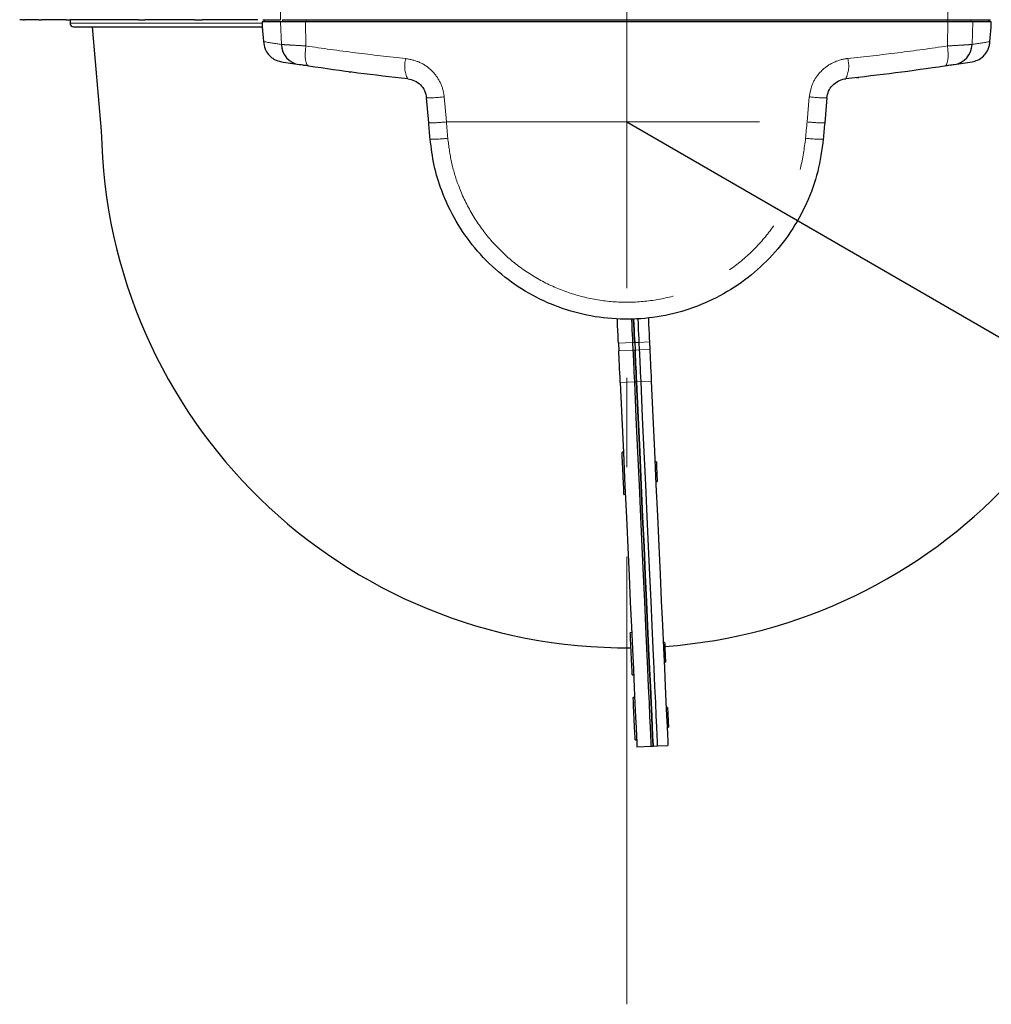
# Model space of a CAD drawing. Units: millimetres. Extents: x 104 to 1004, y 44 to 1434.
# Drawn here: x 262 to 361, y 668 to 768 of the extents above; entities that cross this region are included whole.
import ezdxf

# ---------------------------------------------------------------- set-up
doc = ezdxf.new("R2010")
doc.units = ezdxf.units.MM
doc.header["$LTSCALE"] = 5
doc.linetypes.add('CENTERX2', pattern=[20.32, 12.7, -2.54, 2.54, -2.54])
doc.linetypes.add('PHANTOM', pattern=[12.7, 6.35, -1.27, 1.27, -1.27, 1.27, -1.27])
doc.layers.add('WAKU', color=7, linetype='Continuous')
doc.styles.add('SLDTEXTSTYLE0', font='TXT', dxfattribs={"width": 0.7, "bigfont": 'bigfont'})
doc.dimstyles.new('SLDDIMSTYLE5', dxfattribs={"dimtxt": 13.642578, "dimasz": 12.5, "dimexe": 0, "dimexo": 0.0625, "dimgap": 3.410645, "dimtad": 3, "dimdec": 0, "dimlfac": 1.4, "dimrnd": 1e-09, "dimzin": 12, "dimdsep": 46, "dimtxsty": 'SLDTEXTSTYLE0', "dimblk1": 'OPEN30', "dimblk2": 'OPEN30', "dimsah": 1, "dimcen": 0, "dimadec": 0, "dimazin": 3, "dimtfac": 1, "dimtdec": 0, "dimtofl": 0, "dimtmove": 0, "dimatfit": 3, "dimldrblk": 'OPEN30', "dimfxl": 1, "dimfrac": 2, "dimtolj": 1, "dimtzin": 12, "dimarcsym": 0})

# ---------------------------------------------------------------- blocks, each defined once
blk = doc.blocks.new('_Open30')
at = {"color": 0, "linetype": 'ByBlock', "lineweight": -2}
for p, q in [((-1, 0.267949), (0, 0)), ((0, 0), (-1, -0.267949)), ((0, 0), (-1, 0))]:
    blk.add_line(p, q, dxfattribs=at)
blk = doc.blocks.new('_D_8')
at = {"layer": 'WAKU'}
for p, q in [((370.038, 730.696), (323.909, 757.329)), ((419.451, 741.317), (411.513, 727.568)), ((422.551, 739.527), (419.451, 741.317)), ((370.038, 730.696), (442.084, 689.1)), ((411.513, 727.568), (414.614, 725.778)), ((452.835, 722.042), (455.936, 720.252)), ((455.936, 720.252), (447.998, 706.504)), ((447.998, 706.504), (444.898, 708.294))]:
    blk.add_line(p, q, dxfattribs=at)
at = {"layer": 'WAKU', "xscale": 12.5, "yscale": 12.5, "rotation": 150}
blk.add_blockref('_Open30', (370.038, 730.696, -12.972), dxfattribs=at)
at = {"layer": 'WAKU', "char_height": 11.9062, "attachment_point": 1, "rotation": 330, "style": 'SLDTEXTSTYLE0'}
for s, insert in [('2.936', (422.288, 739.07)), ('R75', (417.128, 720.962))]:
    blk.add_mtext(s, dxfattribs=dict(at, insert=insert))

msp = doc.modelspace()

# ---------------------------------------------------------------- linework, layer by layer
at = {"color": 8, "linetype": 'PHANTOM', "lineweight": 18}
for p, q in [((288.8211, 767.7214), (288.3904, 814.8109)), ((359.4284, 814.8109), (358.9976, 767.7214)), ((287.168, 767.7214), (287.168, 767.5071)), ((288.9014, 765.2082), (288.8211, 767.5071)), ((289.0353, 767.7214), (289.0353, 767.5071)), ((291.385, 765.0598), (291.3604, 767.5071)), ((291.4222, 767.7214), (291.4222, 767.5071)), ((356.3966, 767.7214), (356.3966, 767.5071)), ((356.4337, 765.0598), (356.4584, 767.5071)), ((358.7834, 767.7214), (358.7834, 767.5071)), ((358.9173, 765.2082), (358.9976, 767.5071)), ((360.6507, 767.7214), (360.6507, 767.5071)), ((286.9017, 767.3643), (267.4808, 767.3643)), ((305.4037, 759.8992), (305.6295, 757.3643)), ((342.1892, 757.3643), (342.415, 759.8992)), ((305.6295, 757.3643), (342.1892, 757.3643)), ((324.5022, 734.9901), (323.0751, 734.9248)), ((324.7162, 734.9999), (324.5022, 734.9901)), ((325.1444, 735.0195), (324.7162, 734.9999)), ((326.2147, 735.0684), (325.1444, 735.0195)), ((323.11, 734.1614), (324.5371, 734.2267)), ((324.7512, 734.2365), (324.5371, 734.2267)), ((324.7512, 734.2365), (325.1793, 734.2561)), ((326.2496, 734.305), (325.1793, 734.2561)), ((324.684, 731.015), (323.2569, 730.9497)), ((324.8981, 731.0248), (324.684, 731.015)), ((325.3262, 731.0444), (324.8981, 731.0248)), ((326.3965, 731.0933), (325.3262, 731.0444))]:
    msp.add_line(p, q, dxfattribs=at)
at = {"color": 7, "linetype": 'Continuous', "lineweight": 25}
for p, q in [((262.7428, 767.7214), (262.3793, 767.7214)), ((262.7428, 767.7214), (262.8683, 767.7214)), ((264.31, 767.7214), (262.8683, 767.7214)), ((264.31, 767.7214), (264.5853, 767.7214)), ((267.084, 767.7214), (264.5853, 767.7214)), ((267.084, 767.7214), (267.5035, 767.7214)), ((267.4808, 767.7214), (267.4808, 767.3643)), ((274.4168, 767.7214), (267.5035, 767.7214)), ((274.4168, 767.7214), (275.0608, 767.7214)), ((280.1067, 767.7214), (275.0608, 767.7214)), ((280.1067, 767.7214), (280.8658, 767.7214)), ((286.5147, 767.7214), (280.8658, 767.7214)), ((286.9528, 767.5071), (286.9528, 767.5051)), ((286.9539, 767.5071), (286.9528, 767.5071)), ((286.9539, 767.5071), (286.9538, 767.5071)), ((288.8211, 767.5071), (286.9539, 767.5071)), ((287.0193, 767.7214), (288.8211, 767.7214)), ((287.1671, 767.7214), (287.1671, 767.5071)), ((291.3604, 767.5071), (288.8211, 767.5071)), ((289.0353, 767.7214), (291.4222, 767.7214)), ((356.4584, 767.5071), (291.3604, 767.5071)), ((291.3608, 767.7214), (356.4579, 767.7214)), ((356.3966, 767.7214), (358.7834, 767.7214)), ((358.9976, 767.5071), (356.4584, 767.5071)), ((358.7834, 767.7214), (358.9976, 767.7214)), ((358.9976, 767.7214), (360.7998, 767.7214)), ((360.8649, 767.5071), (358.9976, 767.5071)), ((360.6517, 767.5071), (360.6517, 767.7214)), ((360.8659, 767.5071), (360.8649, 767.5071)), ((360.8659, 767.5051), (360.8659, 767.5071)), ((267.8379, 767.0071), (286.8972, 767.0071)), ((269.7294, 767.0071), (270.6522, 756.4593)), ((286.9745, 766.9519), (287.089, 765.5005)), ((286.9745, 766.9519), (286.9779, 766.8733)), ((360.7297, 765.5005), (360.8442, 766.9519)), ((360.8408, 766.8733), (360.8442, 766.9519)), ((300.6413, 761.8456), (300.6414, 761.8456)), ((303.8428, 757.2523), (303.621, 759.7872)), ((344.1977, 759.7872), (343.976, 757.2523)), ((323.0751, 734.9248), (323.11, 734.1614)), ((324.5022, 734.9901), (324.5371, 734.2267)), ((324.7162, 734.9999), (324.7512, 734.2365)), ((325.1444, 735.0195), (325.1793, 734.2561)), ((326.2147, 735.0684), (326.2496, 734.305)), ((323.5793, 723.9024), (323.4366, 723.8959)), ((326.9138, 722.9109), (326.7711, 722.9044)), ((326.8625, 720.9064), (327.0052, 720.913)), ((323.6324, 719.6146), (323.7751, 719.6212)), ((324.4166, 705.5983), (324.2739, 705.5918)), ((327.7511, 704.6068), (327.6084, 704.6003)), ((327.6998, 702.6023), (327.8425, 702.6089)), ((324.4697, 701.3105), (324.6124, 701.3171)), ((324.7176, 699.0189), (324.5749, 699.0123)), ((328.0521, 698.0274), (327.9094, 698.0208)), ((328.0008, 696.0229), (328.1435, 696.0294)), ((324.7707, 694.7311), (324.9134, 694.7376)), ((324.946, 694.0241), (326.3731, 694.0894)), ((326.3731, 694.0894), (326.5872, 694.0992)), ((326.5872, 694.0992), (327.0153, 694.1187)), ((327.0153, 694.1187), (328.0856, 694.1677))]:
    msp.add_line(p, q, dxfattribs=at)
at = {"color": 8, "linetype": 'PHANTOM', "lineweight": 18, "flags": 128}
for points in [[(290.9115, 814.8732), (290.9795, 807.7312), (291.2518, 779.1631), (291.3608, 767.7214)], [(356.4579, 767.7214), (356.5259, 774.8634), (356.7982, 803.4315), (356.9073, 814.8732)], [(291.6804, 763.0161), (291.5757, 763.0696), (291.4858, 763.1949), (291.4139, 763.3875), (291.3625, 763.6407), (291.3332, 763.9459), (291.3272, 764.2923), (291.3447, 764.6679), (291.385, 765.0598)], [(356.1384, 763.0161), (356.243, 763.0696), (356.3329, 763.1949), (356.4048, 763.3875), (356.4562, 763.6407), (356.4855, 763.9459), (356.4915, 764.2923), (356.474, 764.6679), (356.4337, 765.0598)], [(305.6295, 757.3643), (305.6477, 757.1564), (305.6659, 756.9485), (305.6841, 756.7406), (305.7022, 756.5328), (305.7204, 756.3249), (305.7386, 756.1171), (305.7568, 755.9093), (305.775, 755.7015)], [(342.0437, 755.7015), (342.0619, 755.9093), (342.0801, 756.1171), (342.0983, 756.3249), (342.1165, 756.5328), (342.1347, 756.7406), (342.1528, 756.9485), (342.171, 757.1564), (342.1892, 757.3643)]]:
    msp.add_lwpolyline(points, dxfattribs=at)
at = {"color": 7, "linetype": 'Continuous', "lineweight": 25, "flags": 128}
for points in [[(286.9538, 767.5071), (286.9673, 767.1447), (286.9745, 766.9519)], [(360.8442, 766.9519), (360.8514, 767.1447), (360.8649, 767.5071)], [(303.9855, 755.6212), (303.9676, 755.825), (303.9498, 756.0289), (303.932, 756.2328), (303.9141, 756.4366), (303.8963, 756.6405), (303.8784, 756.8445), (303.8606, 757.0484), (303.8428, 757.2523)], [(343.976, 757.2523), (343.9581, 757.0484), (343.9403, 756.8445), (343.9224, 756.6405), (343.9046, 756.4366), (343.8868, 756.2328), (343.8689, 756.0289), (343.8511, 755.825), (343.8333, 755.6212)], [(326.1045, 737.4762), (326.1059, 737.4464), (326.1318, 736.8791), (326.1559, 736.3529), (326.1779, 735.8728), (326.1975, 735.4433), (326.2147, 735.0684)], [(323.0751, 734.9248), (323.058, 735.2997), (323.0383, 735.7292), (323.0163, 736.2093), (322.9923, 736.7355), (322.9663, 737.3028), (322.9638, 737.3572)], [(324.3924, 737.3901), (324.3934, 737.3681), (324.4194, 736.8007), (324.4434, 736.2746), (324.4654, 735.7945), (324.485, 735.3649), (324.5022, 734.9901)], [(324.3924, 737.3901), (324.3934, 737.3681), (324.4194, 736.8007), (324.4434, 736.2746), (324.4654, 735.7945), (324.485, 735.3649), (324.5022, 734.9901)], [(324.6064, 737.4009), (324.6075, 737.3779), (324.6334, 736.8105), (324.6575, 736.2843), (324.6794, 735.8042), (324.6991, 735.3747), (324.7162, 734.9999)], [(324.7162, 734.9999), (324.6991, 735.3747), (324.6794, 735.8042), (324.6575, 736.2843), (324.6334, 736.8105), (324.6075, 737.3779), (324.6068, 737.3917)], [(325.0344, 737.4224), (325.0356, 737.3975), (325.0615, 736.8301), (325.0856, 736.3039), (325.1076, 735.8238), (325.1272, 735.3943), (325.1444, 735.0195)], [(325.0344, 737.4224), (325.0356, 737.3975), (325.0615, 736.8301), (325.0856, 736.3039), (325.1076, 735.8238), (325.1272, 735.3943), (325.1444, 735.0195)], [(323.2569, 730.9497), (323.2344, 731.4418), (323.2129, 731.9133), (323.1924, 732.3613), (323.1731, 732.7831), (323.1551, 733.1763), (323.1385, 733.5385), (323.1235, 733.8675), (323.11, 734.1614)], [(324.5371, 734.2267), (324.5505, 733.9328), (324.5656, 733.6038), (324.5822, 733.2416), (324.6001, 732.8484), (324.6194, 732.4266), (324.6399, 731.9786), (324.6615, 731.5071), (324.684, 731.015)], [(324.5371, 734.2267), (324.5505, 733.9328), (324.5656, 733.6038), (324.5822, 733.2416), (324.6001, 732.8484), (324.6194, 732.4266), (324.6399, 731.9786), (324.6615, 731.5071), (324.684, 731.015)], [(324.7512, 734.2365), (324.7646, 733.9426), (324.7797, 733.6136), (324.7962, 733.2514), (324.8142, 732.8582), (324.8335, 732.4364), (324.854, 731.9884), (324.8756, 731.5169), (324.8981, 731.0248)], [(324.8981, 731.0248), (324.8756, 731.5169), (324.854, 731.9884), (324.8335, 732.4364), (324.8142, 732.8582), (324.7962, 733.2514), (324.7797, 733.6136), (324.7646, 733.9426), (324.7512, 734.2365)], [(325.1793, 734.2561), (325.1927, 733.9622), (325.2078, 733.6332), (325.2243, 733.271), (325.2423, 732.8778), (325.2616, 732.4559), (325.2821, 732.0079), (325.3037, 731.5365), (325.3262, 731.0444)], [(325.1793, 734.2561), (325.1927, 733.9622), (325.2078, 733.6332), (325.2243, 733.271), (325.2423, 732.8778), (325.2616, 732.4559), (325.2821, 732.0079), (325.3037, 731.5365), (325.3262, 731.0444)], [(326.2496, 734.305), (326.263, 734.0112), (326.2781, 733.6821), (326.2947, 733.32), (326.3126, 732.9268), (326.3319, 732.5049), (326.3524, 732.0569), (326.374, 731.5854), (326.3965, 731.0933)], [(323.2569, 730.9497), (323.4223, 727.3351), (323.582, 723.8425), (323.7356, 720.4859), (323.8823, 717.2791), (324.0215, 714.2351), (324.1527, 711.3664), (324.2754, 708.6847), (324.389, 706.2008), (324.4931, 703.9249), (324.5873, 701.8663), (324.6712, 700.0334), (324.7443, 698.4336), (324.8066, 697.0734), (324.8576, 695.9584), (324.8971, 695.0931), (324.9251, 694.4811), (324.9414, 694.1249), (324.946, 694.0241)], [(324.684, 731.015), (324.8494, 727.4004), (325.0091, 723.9077), (325.1627, 720.5512), (325.3094, 717.3444), (325.4486, 714.3004), (325.5798, 711.4317), (325.7025, 708.75), (325.8161, 706.2661), (325.9202, 703.9902), (326.0144, 701.9316), (326.0982, 700.0987), (326.1714, 698.4988), (326.2336, 697.1387), (326.2846, 696.0237), (326.3242, 695.1584), (326.3522, 694.5464), (326.3685, 694.1901), (326.3731, 694.0894)], [(324.684, 731.015), (324.8494, 727.4004), (325.0091, 723.9077), (325.1627, 720.5512), (325.3094, 717.3444), (325.4486, 714.3004), (325.5798, 711.4317), (325.7025, 708.75), (325.8161, 706.2661), (325.9202, 703.9902), (326.0144, 701.9316), (326.0982, 700.0987), (326.1714, 698.4988), (326.2336, 697.1387), (326.2846, 696.0237), (326.3242, 695.1584), (326.3522, 694.5464), (326.3685, 694.1901), (326.3731, 694.0894)], [(324.8981, 731.0248), (325.0634, 727.4102), (325.2232, 723.9175), (325.3767, 720.561), (325.5234, 717.3541), (325.6627, 714.3102), (325.7939, 711.4415), (325.9166, 708.7598), (326.0302, 706.2759), (326.1343, 704), (326.2285, 701.9414), (326.3123, 700.1085), (326.3855, 698.5086), (326.4477, 697.1484), (326.4987, 696.0334), (326.5383, 695.1682), (326.5663, 694.5562), (326.5826, 694.1999), (326.5872, 694.0992)], [(326.5872, 694.0992), (326.5826, 694.1999), (326.5663, 694.5562), (326.5383, 695.1682), (326.4987, 696.0334), (326.4477, 697.1484), (326.3855, 698.5086), (326.3123, 700.1085), (326.2285, 701.9414), (326.1343, 704), (326.0302, 706.2759), (325.9166, 708.7598), (325.7939, 711.4415), (325.6627, 714.3102), (325.5234, 717.3541), (325.3767, 720.561), (325.2232, 723.9175), (325.0634, 727.4102), (324.8981, 731.0248)], [(325.3262, 731.0444), (325.4915, 727.4298), (325.6513, 723.9371), (325.8049, 720.5805), (325.9515, 717.3737), (326.0908, 714.3298), (326.222, 711.4611), (326.3447, 708.7793), (326.4583, 706.2955), (326.5624, 704.0196), (326.6566, 701.961), (326.7404, 700.128), (326.8136, 698.5282), (326.8758, 697.168), (326.9268, 696.053), (326.9664, 695.1878), (326.9944, 694.5758), (327.0107, 694.2195), (327.0153, 694.1187)], [(325.3262, 731.0444), (325.4915, 727.4298), (325.6513, 723.9371), (325.8049, 720.5805), (325.9515, 717.3737), (326.0908, 714.3298), (326.222, 711.4611), (326.3447, 708.7793), (326.4583, 706.2955), (326.5624, 704.0196), (326.6566, 701.961), (326.7404, 700.128), (326.8136, 698.5282), (326.8758, 697.168), (326.9268, 696.053), (326.9664, 695.1878), (326.9944, 694.5758), (327.0107, 694.2195), (327.0153, 694.1187)], [(326.3965, 731.0933), (326.5619, 727.4788), (326.7216, 723.9861), (326.8752, 720.6295), (327.0219, 717.4227), (327.1611, 714.3787), (327.2923, 711.5101), (327.415, 708.8283), (327.5286, 706.3444), (327.6327, 704.0686), (327.7269, 702.01), (327.8107, 700.177), (327.8839, 698.5772), (327.9461, 697.217), (327.9971, 696.102), (328.0367, 695.2367), (328.0647, 694.6247), (328.081, 694.2685), (328.0856, 694.1677)], [(323.6074, 720.1628), (323.5806, 720.7481), (323.5483, 721.4549), (323.5143, 722.1979), (323.4827, 722.8875), (323.4574, 723.4406), (323.4414, 723.7904), (323.4366, 723.8959)], [(326.9138, 722.9109), (326.9139, 722.9094), (326.9183, 722.8131), (326.929, 722.5795), (326.9443, 722.2443), (326.962, 721.8585), (326.9792, 721.4808), (326.9935, 721.1688), (327.0026, 720.9699), (327.0052, 720.913)], [(323.6324, 719.6146), (323.6324, 719.6159), (323.6253, 719.7696), (323.6074, 720.1628)], [(324.4697, 701.3105), (324.4664, 701.3829), (324.4521, 701.6963), (324.4281, 702.2214), (324.3973, 702.8948), (324.3634, 703.6353), (324.3305, 704.3536), (324.3026, 704.9631), (324.2831, 705.3902), (324.2743, 705.5834), (324.2739, 705.5918)], [(327.7511, 704.6068), (327.7515, 704.5981), (327.7573, 704.4724), (327.769, 704.2151), (327.785, 703.8653), (327.8028, 703.4763), (327.8197, 703.1074), (327.8331, 702.8146), (327.841, 702.6426), (327.8425, 702.6089)], [(324.7707, 694.7311), (324.7698, 694.7516), (324.7593, 694.9805), (324.7384, 695.4376), (324.7096, 696.0676), (324.6763, 696.7946), (324.6426, 697.5309), (324.6126, 698.1877), (324.5898, 698.6858), (324.577, 698.9651), (324.5749, 699.0123)], [(328.0521, 698.0274), (328.0531, 698.0053), (328.0601, 697.851), (328.0729, 697.5715), (328.0895, 697.2093), (328.1073, 696.8196), (328.1237, 696.4616), (328.1361, 696.19), (328.1427, 696.046), (328.1435, 696.0294)]]:
    msp.add_lwpolyline(points, dxfattribs=at)
at = {"color": 7, "linetype": 'Continuous', "lineweight": 25}
for centre, radius, start, end in [((267.8379, 767.3643), 0.3571, 180, 270), ((288.758, 767.0142), 1.7857, 182.136945, 184.527149), ((359.0607, 767.0142), 1.7857, 355.472851, 357.863055), ((291.042, 765.282), 2.1419, 181.972476, 261.07364), ((356.7768, 765.282), 2.1419, 278.92636, 358.027524), ((323.9094, 974.8643), 214.2857, 260.597404, 261.087141), ((323.9094, 974.8643), 214.2857, 278.912859, 279.402596), ((323.9094, 757.3286), 53.2643, 180.935122, 270.467202), ((323.9094, 757.3286), 53.2643, 274.155967, 359.064878)]:
    msp.add_arc(centre, radius, start, end, dxfattribs=at)
at = {"color": 8, "linetype": 'PHANTOM', "lineweight": 18}
for centre, radius, start, end in [((321.7691, 974.7895), 212.1429, 260.591325, 261.087141), ((326.0496, 974.7895), 212.1429, 278.912859, 279.408675), ((304.3143, 763.0281), 2.9107, 164.860852, 206.448491), ((343.5044, 763.0281), 2.9107, 333.551509, 15.139148), ((303.249, 779.9564), 20.1726, 271.056655, 276.131691), ((344.5697, 779.9564), 20.1726, 263.868309, 268.943345), ((303.4813, 777.3303), 20.0813, 271.031306, 276.140907), ((344.3374, 777.3303), 20.0813, 263.859093, 268.968694), ((304.3559, 767.3416), 11.7262, 268.189653, 276.950719), ((343.4628, 767.3416), 11.7262, 263.049281, 271.810347)]:
    msp.add_arc(centre, radius, start, end, dxfattribs=at)
at = {"color": 7, "linetype": 'Continuous', "lineweight": 25}
msp.add_ellipse((359.0802, 716.371), major_axis=(1.7846, 51.1362), ratio=0.0012172, start_param=6.2820214, end_param=6.2832278, dxfattribs=at)
for points, knots in [([(287.089, 765.5005), (287.1235, 765.2537), (287.1735, 764.8958), (287.4496, 764.3575), (287.772, 763.983), (288.2872, 763.6221), (288.6591, 763.5225), (288.9014, 763.4575)], [0, 0, 0, 0, 0.2523302, 0.3659897, 0.6153186, 0.7494105, 1, 1, 1, 1]), ([(358.9174, 763.4575), (359.1014, 763.5029), (359.5286, 763.608), (360.0331, 763.9638), (360.4519, 764.4725), (360.6787, 764.9852), (360.7164, 765.3659), (360.7297, 765.5005)], [0, 0, 0, 0, 0.1902974, 0.4415473, 0.6097373, 0.8620639, 1, 1, 1, 1]), ([(291.6804, 763.0161), (291.5759, 763.032), (291.3308, 763.0694), (291.0142, 763.1184), (290.7698, 763.1566), (290.7297, 763.1629), (290.7096, 763.166)], [0, 0, 0, 0, 0.1996255, 0.4682925, 0.7344201, 1, 1, 1, 1]), ([(301.7083, 761.7317), (300.0219, 761.9177), (296.6449, 762.2901), (293.3366, 762.7739), (291.6804, 763.0161)], [0, 0, 0, 0, 0.4993808, 1, 1, 1, 1]), ([(295.7354, 762.4388), (295.7399, 762.4382), (295.7512, 762.4367), (295.8718, 762.4207), (295.9449, 762.4111)], [0, 0, 0, 0, 0.3943847, 1, 1, 1, 1]), ([(356.1384, 763.0161), (354.4862, 762.7745), (351.178, 762.2906), (347.801, 761.9182), (346.1104, 761.7317)], [0, 0, 0, 0, 0.4993856, 1, 1, 1, 1]), ([(357.1091, 763.166), (357.0984, 763.1644), (357.0718, 763.1602), (356.8884, 763.1315), (356.5659, 763.0814), (356.281, 763.0379), (356.1384, 763.0161)], [0, 0, 0, 0, 0.1830837, 0.4530502, 0.7261388, 1, 1, 1, 1]), ([(301.7083, 761.7317), (301.9452, 761.6839), (302.4144, 761.5891), (303.0171, 761.153), (303.4741, 760.5406), (303.5711, 760.0431), (303.621, 759.7872)], [0, 0, 0, 0, 0.2539643, 0.5029682, 0.744306, 1, 1, 1, 1]), ([(344.1977, 759.7872), (344.2415, 760.0222), (344.3294, 760.4937), (344.7462, 761.0966), (345.3186, 761.5332), (345.8069, 761.6951), (346.0744, 761.7274), (346.1104, 761.7317)], [0, 0, 0, 0, 0.2350018, 0.4715077, 0.7124157, 0.961227, 1, 1, 1, 1]), ([(347.1776, 761.8456), (347.1853, 761.8464), (347.2075, 761.8489), (347.2941, 761.8582), (347.4391, 761.8743), (347.443, 761.8748)], [0, 0, 0, 0, 0.3381868, 0.9822584, 1, 1, 1, 1]), ([(343.8333, 755.6212), (343.6834, 754.5212), (343.3792, 752.2893), (342.2251, 749.1124), (340.5784, 746.1382), (338.4643, 743.5095), (335.9183, 741.252), (333.0555, 739.4712), (329.9063, 738.1849), (326.617, 737.4525), (323.2212, 737.2811), (319.8762, 737.6782), (316.616, 738.6396), (313.5912, 740.1207), (310.8326, 742.1062), (308.4682, 744.5048), (306.5195, 747.2915), (305.183, 750.1383), (304.325, 752.9491), (304.0993, 754.7251), (303.9855, 755.6212)], [0, 0, 0, 0, 0.0560757, 0.1137775, 0.1698552, 0.2275606, 0.2836208, 0.3413088, 0.3973354, 0.4549882, 0.5109862, 0.5686084, 0.6245957, 0.6822055, 0.7382047, 0.7958258, 0.8518541, 0.9095052, 0.9543446, 1, 1, 1, 1])]:
    msp.add_open_spline(points, degree=3, knots=knots, dxfattribs=at)
at = {"color": 8, "linetype": 'PHANTOM', "lineweight": 18}
for points, knots in [([(288.9014, 765.2082), (288.9524, 765.2051), (289.0543, 765.1989), (289.6769, 765.1612), (290.4868, 765.1127), (291.117, 765.0756), (291.385, 765.0598)], [0, 0, 0, 0, 0.2673293, 0.5341005, 0.8018653, 1, 1, 1, 1]), ([(291.385, 765.0598), (293.0521, 764.8206), (296.3903, 764.3416), (299.7985, 763.9729), (301.5047, 763.7883)], [0, 0, 0, 0, 0.4993808, 1, 1, 1, 1]), ([(346.3141, 763.7883), (348.016, 763.9724), (351.4242, 764.3411), (354.7625, 764.82), (356.4337, 765.0598)], [0, 0, 0, 0, 0.4993757, 1, 1, 1, 1]), ([(356.4337, 765.0598), (356.7996, 765.0814), (357.5322, 765.1246), (358.3558, 765.1742), (358.8225, 765.2025), (358.89, 765.2066), (358.9173, 765.2082)], [0, 0, 0, 0, 0.2719693, 0.5445965, 0.8156452, 1, 1, 1, 1]), ([(305.4037, 759.8992), (305.3998, 759.9389), (305.3493, 760.452), (305.056, 761.4355), (304.1846, 762.625), (302.9543, 763.4984), (301.9886, 763.6915), (301.5047, 763.7883)], [0, 0, 0, 0, 0.0200211, 0.2586897, 0.501984, 0.7504653, 1, 1, 1, 1]), ([(346.3141, 763.7883), (346.2405, 763.7796), (345.6906, 763.7145), (344.69, 763.3859), (343.5284, 762.5128), (342.6832, 761.3113), (342.5043, 760.3691), (342.415, 759.8992)], [0, 0, 0, 0, 0.037856, 0.2829759, 0.5238411, 0.7624806, 1, 1, 1, 1]), ([(305.775, 755.7015), (305.8779, 754.8934), (306.0836, 753.2771), (306.8566, 750.7313), (308.0769, 748.1348), (309.8351, 745.6049), (311.9981, 743.4129), (314.492, 741.6067), (317.2583, 740.254), (320.2095, 739.3742), (323.2681, 739.0128), (326.3452, 739.159), (329.3523, 739.8303), (332.2089, 740.9873), (334.8255, 742.6169), (337.1382, 744.6553), (339.0698, 747.0598), (340.5695, 749.75), (341.6235, 752.6552), (341.9037, 754.6861), (342.0437, 755.7015)], [0, 0, 0, 0, 0.0452515, 0.0905029, 0.1473446, 0.2041863, 0.260996, 0.3178056, 0.3746015, 0.4313974, 0.4882038, 0.5450103, 0.6018469, 0.6586837, 0.7155568, 0.7724299, 0.8293228, 0.8862158, 0.9431079, 1, 1, 1, 1])]:
    msp.add_open_spline(points, degree=3, knots=knots, dxfattribs=at)
at = {"layer": 'WAKU', "linetype": 'CENTERX2', "lineweight": 18, "ltscale": 0.714286}
msp.add_line((323.9094, 667.9329), (323.9094, 1008.5344), dxfattribs=at)

# ---------------------------------------------------------------- dimensions: what is measured, and where the dimension line sits
at = {"layer": 'WAKU'}
dim = msp.add_radius_dim(center=(323.9094, 757.3286), mpoint=(370.0376, 730.6964), dimstyle='SLDDIMSTYLE5', dxfattribs=at)
dim.commit()
dim.dimension.update_dxf_attribs({"geometry": '_D_8', "text_midpoint": (421.9921, 700.7006), "dimtype": 164})

doc.saveas('drawing.dxf')
